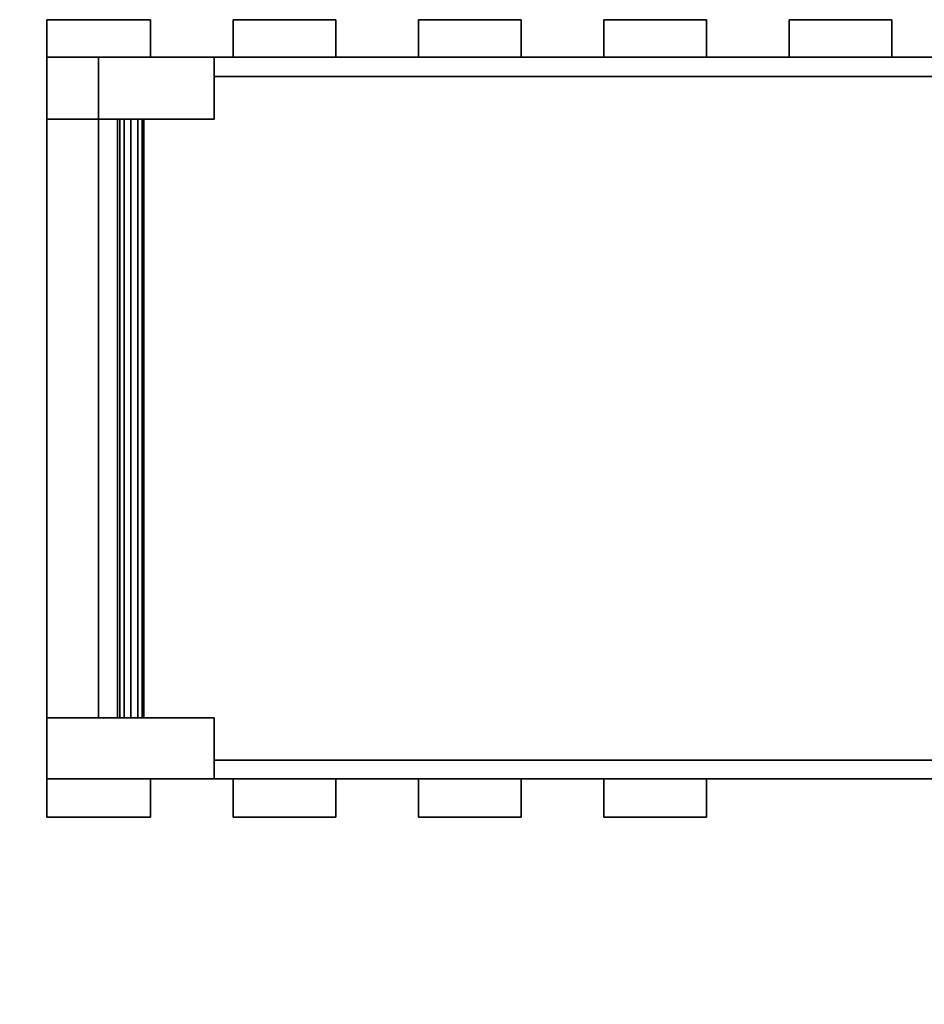
# Model space of a CAD drawing. Units: millimetres. Extents: x -3623 to 5578, y -35035 to -30526.
# Drawn here: x -2177 to -794, y -33525 to -32019 of the extents above; entities that cross this region are included whole.
import ezdxf

# ---------------------------------------------------------------- set-up
doc = ezdxf.new("R2010")
doc.units = ezdxf.units.MM
doc.layers.add('МАФЫ НАШИ', color=7, linetype='Continuous', lineweight=25)

# ---------------------------------------------------------------- blocks, each defined once
blk = doc.blocks.new('аптигн878')
at = {"layer": 'МАФЫ НАШИ', "color": 7, "lineweight": 25}
for points in [[(-16661.8, 15915.4), (-16820.4, 15915.4), (-16820.4, 15858.2), (-16661.8, 15858.2)], [(-16820.4, 15915.4), (-16661.8, 15915.4), (-16661.8, 15858.2), (-16820.4, 15858.2)], [(-16661.8, 15915.4), (-16820.4, 15915.4), (-16820.4, 15858.2), (-16661.8, 15858.2)], [(-16820.4, 15915.4), (-16661.8, 15915.4), (-16661.8, 15858.2), (-16820.4, 15858.2)], [(-16378.2, 15915.4), (-16535.6, 15915.4), (-16535.6, 15858.2), (-16378.2, 15858.2)], [(-16535.6, 15915.4), (-16378.2, 15915.4), (-16378.2, 15858.2), (-16535.6, 15858.2)], [(-16378.2, 15915.4), (-16535.6, 15915.4), (-16535.6, 15858.2), (-16378.2, 15858.2)], [(-16535.6, 15915.4), (-16378.2, 15915.4), (-16378.2, 15858.2), (-16535.6, 15858.2)], [(-16094.7, 15915.4), (-16252.1, 15915.4), (-16252.1, 15858.2), (-16094.7, 15858.2)], [(-16252.1, 15915.4), (-16094.7, 15915.4), (-16094.7, 15858.2), (-16252.1, 15858.2)], [(-16094.7, 15915.4), (-16252.1, 15915.4), (-16252.1, 15858.2), (-16094.7, 15858.2)], [(-16252.1, 15915.4), (-16094.7, 15915.4), (-16094.7, 15858.2), (-16252.1, 15858.2)], [(-15811.2, 15915.4), (-15968.6, 15915.4), (-15968.6, 15858.2), (-15811.2, 15858.2)], [(-15968.6, 15915.4), (-15811.2, 15915.4), (-15811.2, 15858.2), (-15968.6, 15858.2)], [(-15811.2, 15915.4), (-15968.6, 15915.4), (-15968.6, 15858.2), (-15811.2, 15858.2)], [(-15968.6, 15915.4), (-15811.2, 15915.4), (-15811.2, 15858.2), (-15968.6, 15858.2)], [(-15527.7, 15858.2), (-15527.7, 15915.4), (-15685, 15915.4), (-15685, 15858.2), (-15685, 15915.4), (-15685, 15858.2), (-15527.7, 15858.2), (-15527.7, 15915.4), (-15685, 15915.4), (-15527.7, 15915.4), (-15685, 15915.4), (-15685, 15858.2), (-15527.7, 15858.2), (-15527.7, 15915.4), (-15527.7, 15858.2), (-15685, 15858.2)], [(-15527.7, 15858.2), (-15527.7, 15915.4), (-15685, 15915.4), (-15685, 15858.2), (-15685, 15915.4), (-15685, 15858.2), (-15527.7, 15858.2), (-15527.7, 15915.4), (-15685, 15915.4), (-15527.7, 15915.4), (-15685, 15915.4), (-15685, 15858.2), (-15527.7, 15858.2), (-15527.7, 15915.4), (-15527.7, 15858.2), (-15685, 15858.2)], [(-16820.4, 14754), (-16820.4, 15858.2), (-16820.4, 14754), (-13823.9, 14754), (-13823.9, 15858.2), (-16820.4, 15858.2), (-13823.9, 15858.2), (-13823.9, 14754), (-16820.4, 14754), (-16820.4, 15858.2), (-16820.4, 14754), (-13823.9, 14754), (-13823.9, 15858.2), (-16820.4, 15858.2), (-13823.9, 15858.2), (-13823.9, 14754)], [(-16820.4, 14754), (-16820.4, 15858.2), (-16820.4, 14754), (-13823.9, 14754), (-13823.9, 15858.2), (-16820.4, 15858.2), (-13823.9, 15858.2), (-13823.9, 14754), (-16820.4, 14754), (-16820.4, 15858.2), (-16820.4, 14754), (-13823.9, 14754), (-13823.9, 15858.2), (-16820.4, 15858.2), (-13823.9, 15858.2), (-13823.9, 14754)], [(-16741.1, 14847.6), (-16820.4, 14847.6), (-16820.4, 15858.2), (-16741.1, 15858.2)], [(-16820.4, 14847.6), (-16820.4, 15858.2), (-16820.4, 14847.6), (-16741.1, 14847.6), (-16741.1, 15858.2), (-16820.4, 15858.2)], [(-16741.1, 14847.6), (-16820.4, 14847.6), (-16741.1, 14847.6), (-16741.1, 15858.2)], [(-16741.1, 14847.6), (-16820.4, 14847.6), (-16820.4, 15858.2), (-16741.1, 15858.2)], [(-16820.4, 14847.6), (-16820.4, 15858.2), (-16820.4, 14847.6), (-16741.1, 14847.6), (-16741.1, 15858.2), (-16820.4, 15858.2)], [(-16820.4, 15858.2), (-16564.2, 15858.2), (-16564.2, 15763.2), (-16564.2, 15858.2), (-16820.4, 15858.2), (-16564.2, 15858.2), (-16564.2, 15763.2), (-16820.4, 15763.2)], [(-16820.4, 15763.2), (-16820.4, 15858.2), (-16820.4, 15763.2), (-16820.4, 15858.2), (-16564.2, 15858.2), (-16564.2, 15763.2)], [(-16820.4, 15858.2), (-16564.2, 15858.2), (-16564.2, 15763.2), (-16564.2, 15858.2), (-16820.4, 15858.2), (-16564.2, 15858.2), (-16564.2, 15763.2), (-16820.4, 15763.2)], [(-16820.4, 15763.2), (-16820.4, 15858.2), (-16820.4, 15763.2), (-16820.4, 15858.2), (-16564.2, 15858.2), (-16564.2, 15763.2)], [(-16564.2, 15828.3), (-13823.9, 15828.3), (-13823.9, 15858.2), (-16564.2, 15858.2), (-16564.2, 15828.3), (-13823.9, 15828.3), (-13823.9, 15858.2), (-13823.9, 15828.3), (-16564.2, 15828.3), (-16564.2, 15858.2), (-13823.9, 15858.2), (-16564.2, 15858.2)], [(-13823.9, 15828.3), (-16564.2, 15828.3), (-16564.2, 15858.2), (-13823.9, 15858.2)], [(-16564.2, 15828.3), (-13823.9, 15828.3), (-13823.9, 15858.2), (-16564.2, 15858.2), (-16564.2, 15828.3), (-13823.9, 15828.3), (-13823.9, 15858.2), (-13823.9, 15828.3), (-16564.2, 15828.3), (-16564.2, 15858.2), (-13823.9, 15858.2), (-16564.2, 15858.2)], [(-13823.9, 15828.3), (-16564.2, 15828.3), (-16564.2, 15858.2), (-13823.9, 15858.2)], [(-16708.6, 15763.2), (-16702.1, 15763.2), (-16708.6, 15763.2), (-16712.5, 15763.2)], [(-16702.1, 15763.2), (-16702.1, 14847.6), (-16708.6, 14847.6), (-16708.6, 15763.2), (-16708.6, 14847.6), (-16712.5, 14847.6), (-16712.5, 15763.2), (-16712.5, 14847.6), (-16708.6, 14847.6), (-16708.6, 15763.2), (-16708.6, 14847.6), (-16702.1, 14847.6), (-16702.1, 15763.2), (-16702.1, 14847.6), (-16691.7, 14847.6), (-16691.7, 15763.2), (-16691.7, 14847.6), (-16681.3, 14847.6), (-16681.3, 15763.2), (-16681.3, 14847.6), (-16674.8, 14847.6), (-16674.8, 15763.2), (-16674.8, 14847.6), (-16672.2, 14847.6), (-16672.2, 15763.2), (-16672.2, 14847.6), (-16674.8, 14847.6), (-16674.8, 15763.2), (-16674.8, 14847.6), (-16681.3, 14847.6), (-16681.3, 15763.2), (-16681.3, 14847.6), (-16691.7, 14847.6), (-16691.7, 15763.2), (-16691.7, 14847.6), (-16702.1, 14847.6), (-16702.1, 15763.2), (-16691.7, 15763.2), (-16681.3, 15763.2), (-16674.8, 15763.2), (-16672.2, 15763.2), (-16674.8, 15763.2), (-16681.3, 15763.2), (-16691.7, 15763.2), (-16702.1, 15763.2), (-16708.6, 15763.2), (-16712.5, 15763.2), (-16708.6, 15763.2)], [(-16708.6, 15763.2), (-16702.1, 15763.2), (-16708.6, 15763.2), (-16712.5, 15763.2)], [(-16702.1, 15763.2), (-16702.1, 14847.6), (-16708.6, 14847.6), (-16708.6, 15763.2), (-16708.6, 14847.6), (-16712.5, 14847.6), (-16712.5, 15763.2), (-16712.5, 14847.6), (-16708.6, 14847.6), (-16708.6, 15763.2), (-16708.6, 14847.6), (-16702.1, 14847.6), (-16702.1, 15763.2), (-16702.1, 14847.6), (-16691.7, 14847.6), (-16691.7, 15763.2), (-16691.7, 14847.6), (-16681.3, 14847.6), (-16681.3, 15763.2), (-16681.3, 14847.6), (-16674.8, 14847.6), (-16674.8, 15763.2), (-16674.8, 14847.6), (-16672.2, 14847.6), (-16672.2, 15763.2), (-16672.2, 14847.6), (-16674.8, 14847.6), (-16674.8, 15763.2), (-16674.8, 14847.6), (-16681.3, 14847.6), (-16681.3, 15763.2), (-16681.3, 14847.6), (-16691.7, 14847.6), (-16691.7, 15763.2), (-16691.7, 14847.6), (-16702.1, 14847.6), (-16702.1, 15763.2), (-16691.7, 15763.2), (-16681.3, 15763.2), (-16674.8, 15763.2), (-16672.2, 15763.2), (-16674.8, 15763.2), (-16681.3, 15763.2), (-16691.7, 15763.2), (-16702.1, 15763.2), (-16708.6, 15763.2), (-16712.5, 15763.2), (-16708.6, 15763.2)], [(-16708.6, 15763.2), (-16702.1, 15763.2), (-16708.6, 15763.2), (-16712.5, 15763.2)], [(-16702.1, 15763.2), (-16702.1, 14847.6), (-16708.6, 14847.6), (-16708.6, 15763.2), (-16708.6, 14847.6), (-16712.5, 14847.6), (-16712.5, 15763.2), (-16712.5, 14847.6), (-16708.6, 14847.6), (-16708.6, 15763.2), (-16708.6, 14847.6), (-16702.1, 14847.6), (-16702.1, 15763.2), (-16702.1, 14847.6), (-16691.7, 14847.6), (-16691.7, 15763.2), (-16691.7, 14847.6), (-16681.3, 14847.6), (-16681.3, 15763.2), (-16681.3, 14847.6), (-16674.8, 14847.6), (-16674.8, 15763.2), (-16674.8, 14847.6), (-16672.2, 14847.6), (-16672.2, 15763.2), (-16672.2, 14847.6), (-16674.8, 14847.6), (-16674.8, 15763.2), (-16674.8, 14847.6), (-16681.3, 14847.6), (-16681.3, 15763.2), (-16681.3, 14847.6), (-16691.7, 14847.6), (-16691.7, 15763.2), (-16691.7, 14847.6), (-16702.1, 14847.6), (-16702.1, 15763.2), (-16691.7, 15763.2), (-16681.3, 15763.2), (-16674.8, 15763.2), (-16672.2, 15763.2), (-16674.8, 15763.2), (-16681.3, 15763.2), (-16691.7, 15763.2), (-16702.1, 15763.2), (-16708.6, 15763.2), (-16712.5, 15763.2), (-16708.6, 15763.2)], [(-16708.6, 15763.2), (-16702.1, 15763.2), (-16708.6, 15763.2), (-16712.5, 15763.2)], [(-16702.1, 15763.2), (-16702.1, 14847.6), (-16708.6, 14847.6), (-16708.6, 15763.2), (-16708.6, 14847.6), (-16712.5, 14847.6), (-16712.5, 15763.2), (-16712.5, 14847.6), (-16708.6, 14847.6), (-16708.6, 15763.2), (-16708.6, 14847.6), (-16702.1, 14847.6), (-16702.1, 15763.2), (-16702.1, 14847.6), (-16691.7, 14847.6), (-16691.7, 15763.2), (-16691.7, 14847.6), (-16681.3, 14847.6), (-16681.3, 15763.2), (-16681.3, 14847.6), (-16674.8, 14847.6), (-16674.8, 15763.2), (-16674.8, 14847.6), (-16672.2, 14847.6), (-16672.2, 15763.2), (-16672.2, 14847.6), (-16674.8, 14847.6), (-16674.8, 15763.2), (-16674.8, 14847.6), (-16681.3, 14847.6), (-16681.3, 15763.2), (-16681.3, 14847.6), (-16691.7, 14847.6), (-16691.7, 15763.2), (-16691.7, 14847.6), (-16702.1, 14847.6), (-16702.1, 15763.2), (-16691.7, 15763.2), (-16681.3, 15763.2), (-16674.8, 15763.2), (-16672.2, 15763.2), (-16674.8, 15763.2), (-16681.3, 15763.2), (-16691.7, 15763.2), (-16702.1, 15763.2), (-16708.6, 15763.2), (-16712.5, 15763.2), (-16708.6, 15763.2)], [(-16708.6, 15763.2), (-16702.1, 15763.2), (-16708.6, 15763.2), (-16712.5, 15763.2)], [(-16702.1, 15763.2), (-16702.1, 14847.6), (-16708.6, 14847.6), (-16708.6, 15763.2), (-16708.6, 14847.6), (-16712.5, 14847.6), (-16712.5, 15763.2), (-16712.5, 14847.6), (-16708.6, 14847.6), (-16708.6, 15763.2), (-16708.6, 14847.6), (-16702.1, 14847.6), (-16702.1, 15763.2), (-16702.1, 14847.6), (-16691.7, 14847.6), (-16691.7, 15763.2), (-16691.7, 14847.6), (-16681.3, 14847.6), (-16681.3, 15763.2), (-16681.3, 14847.6), (-16674.8, 14847.6), (-16674.8, 15763.2), (-16674.8, 14847.6), (-16672.2, 14847.6), (-16672.2, 15763.2), (-16672.2, 14847.6), (-16674.8, 14847.6), (-16674.8, 15763.2), (-16674.8, 14847.6), (-16681.3, 14847.6), (-16681.3, 15763.2), (-16681.3, 14847.6), (-16691.7, 14847.6), (-16691.7, 15763.2), (-16691.7, 14847.6), (-16702.1, 14847.6), (-16702.1, 15763.2), (-16691.7, 15763.2), (-16681.3, 15763.2), (-16674.8, 15763.2), (-16672.2, 15763.2), (-16674.8, 15763.2), (-16681.3, 15763.2), (-16691.7, 15763.2), (-16702.1, 15763.2), (-16708.6, 15763.2), (-16712.5, 15763.2), (-16708.6, 15763.2)], [(-16708.6, 15763.2), (-16702.1, 15763.2), (-16708.6, 15763.2), (-16712.5, 15763.2)], [(-16702.1, 15763.2), (-16702.1, 14847.6), (-16708.6, 14847.6), (-16708.6, 15763.2), (-16708.6, 14847.6), (-16712.5, 14847.6), (-16712.5, 15763.2), (-16712.5, 14847.6), (-16708.6, 14847.6), (-16708.6, 15763.2), (-16708.6, 14847.6), (-16702.1, 14847.6), (-16702.1, 15763.2), (-16702.1, 14847.6), (-16691.7, 14847.6), (-16691.7, 15763.2), (-16691.7, 14847.6), (-16681.3, 14847.6), (-16681.3, 15763.2), (-16681.3, 14847.6), (-16674.8, 14847.6), (-16674.8, 15763.2), (-16674.8, 14847.6), (-16672.2, 14847.6), (-16672.2, 15763.2), (-16672.2, 14847.6), (-16674.8, 14847.6), (-16674.8, 15763.2), (-16674.8, 14847.6), (-16681.3, 14847.6), (-16681.3, 15763.2), (-16681.3, 14847.6), (-16691.7, 14847.6), (-16691.7, 15763.2), (-16691.7, 14847.6), (-16702.1, 14847.6), (-16702.1, 15763.2), (-16691.7, 15763.2), (-16681.3, 15763.2), (-16674.8, 15763.2), (-16672.2, 15763.2), (-16674.8, 15763.2), (-16681.3, 15763.2), (-16691.7, 15763.2), (-16702.1, 15763.2), (-16708.6, 15763.2), (-16712.5, 15763.2), (-16708.6, 15763.2)], [(-16691.7, 15763.2), (-16681.3, 15763.2), (-16691.7, 15763.2), (-16702.1, 15763.2)], [(-16691.7, 15763.2), (-16681.3, 15763.2), (-16691.7, 15763.2), (-16702.1, 15763.2)], [(-16691.7, 15763.2), (-16681.3, 15763.2), (-16691.7, 15763.2), (-16702.1, 15763.2)], [(-16691.7, 15763.2), (-16681.3, 15763.2), (-16691.7, 15763.2), (-16702.1, 15763.2)], [(-16691.7, 15763.2), (-16681.3, 15763.2), (-16691.7, 15763.2), (-16702.1, 15763.2)], [(-16691.7, 15763.2), (-16681.3, 15763.2), (-16691.7, 15763.2), (-16702.1, 15763.2)], [(-16674.8, 15763.2), (-16681.3, 15763.2), (-16674.8, 15763.2), (-16672.2, 15763.2)], [(-16674.8, 15763.2), (-16681.3, 15763.2), (-16674.8, 15763.2), (-16672.2, 15763.2)], [(-16674.8, 15763.2), (-16681.3, 15763.2), (-16674.8, 15763.2), (-16672.2, 15763.2)], [(-16674.8, 15763.2), (-16681.3, 15763.2), (-16674.8, 15763.2), (-16672.2, 15763.2)], [(-16674.8, 15763.2), (-16681.3, 15763.2), (-16674.8, 15763.2), (-16672.2, 15763.2)], [(-16674.8, 15763.2), (-16681.3, 15763.2), (-16674.8, 15763.2), (-16672.2, 15763.2)], [(-16564.2, 14847.6), (-16564.2, 14754), (-16820.4, 14754), (-16820.4, 14847.6), (-16564.2, 14847.6), (-16564.2, 14754)], [(-16820.4, 14754), (-16820.4, 14847.6), (-16564.2, 14847.6), (-16820.4, 14847.6), (-16820.4, 14754), (-16820.4, 14847.6), (-16564.2, 14847.6), (-16564.2, 14754)], [(-16564.2, 14847.6), (-16564.2, 14754), (-16820.4, 14754), (-16820.4, 14847.6), (-16564.2, 14847.6), (-16564.2, 14754)], [(-16820.4, 14754), (-16820.4, 14847.6), (-16564.2, 14847.6), (-16820.4, 14847.6), (-16820.4, 14754), (-16820.4, 14847.6), (-16564.2, 14847.6), (-16564.2, 14754)], [(-16702.1, 14847.6), (-16691.7, 14847.6), (-16702.1, 14847.6), (-16708.6, 14847.6)], [(-16702.1, 14847.6), (-16691.7, 14847.6), (-16702.1, 14847.6), (-16708.6, 14847.6)], [(-16702.1, 14847.6), (-16691.7, 14847.6), (-16702.1, 14847.6), (-16708.6, 14847.6)], [(-16702.1, 14847.6), (-16691.7, 14847.6), (-16702.1, 14847.6), (-16708.6, 14847.6)], [(-16702.1, 14847.6), (-16691.7, 14847.6), (-16702.1, 14847.6), (-16708.6, 14847.6)], [(-16702.1, 14847.6), (-16691.7, 14847.6), (-16702.1, 14847.6), (-16708.6, 14847.6)], [(-16681.3, 14847.6), (-16674.8, 14847.6), (-16681.3, 14847.6), (-16691.7, 14847.6)], [(-16681.3, 14847.6), (-16674.8, 14847.6), (-16681.3, 14847.6), (-16691.7, 14847.6)], [(-16681.3, 14847.6), (-16674.8, 14847.6), (-16681.3, 14847.6), (-16691.7, 14847.6)], [(-16681.3, 14847.6), (-16674.8, 14847.6), (-16681.3, 14847.6), (-16691.7, 14847.6)], [(-16681.3, 14847.6), (-16674.8, 14847.6), (-16681.3, 14847.6), (-16691.7, 14847.6)], [(-16681.3, 14847.6), (-16674.8, 14847.6), (-16681.3, 14847.6), (-16691.7, 14847.6)], [(-14080.1, 14782.6), (-14080.1, 14754), (-16564.2, 14754), (-16564.2, 14782.6)], [(-14080.1, 14754), (-16564.2, 14754), (-14080.1, 14754), (-14080.1, 14782.6), (-16564.2, 14782.6), (-16564.2, 14754)], [(-14080.1, 14782.6), (-14080.1, 14754), (-16564.2, 14754), (-16564.2, 14782.6)], [(-14080.1, 14754), (-16564.2, 14754), (-14080.1, 14754), (-14080.1, 14782.6), (-16564.2, 14782.6), (-16564.2, 14754)], [(-16661.8, 14695.5), (-16661.8, 14754), (-16820.4, 14754), (-16820.4, 14695.5), (-16661.8, 14695.5), (-16820.4, 14695.5), (-16820.4, 14754), (-16661.8, 14754), (-16661.8, 14695.5), (-16661.8, 14754)], [(-16661.8, 14695.5), (-16661.8, 14754), (-16820.4, 14754), (-16820.4, 14695.5), (-16661.8, 14695.5), (-16820.4, 14695.5), (-16820.4, 14754), (-16661.8, 14754), (-16661.8, 14695.5), (-16661.8, 14754)], [(-16378.2, 14695.5), (-16378.2, 14754), (-16535.6, 14754), (-16535.6, 14695.5), (-16378.2, 14695.5), (-16535.6, 14695.5), (-16535.6, 14754), (-16378.2, 14754), (-16378.2, 14695.5), (-16378.2, 14754)], [(-16378.2, 14695.5), (-16378.2, 14754), (-16535.6, 14754), (-16535.6, 14695.5), (-16378.2, 14695.5), (-16535.6, 14695.5), (-16535.6, 14754), (-16378.2, 14754), (-16378.2, 14695.5), (-16378.2, 14754)], [(-16252.1, 14754), (-16094.7, 14754), (-16094.7, 14695.5), (-16252.1, 14695.5)], [(-16094.7, 14695.5), (-16094.7, 14754), (-16252.1, 14754), (-16252.1, 14695.5), (-16094.7, 14695.5), (-16094.7, 14754)], [(-16252.1, 14754), (-16094.7, 14754), (-16094.7, 14695.5), (-16252.1, 14695.5)], [(-16094.7, 14695.5), (-16094.7, 14754), (-16252.1, 14754), (-16252.1, 14695.5), (-16094.7, 14695.5), (-16094.7, 14754)], [(-15811.2, 14695.5), (-15811.2, 14754), (-15968.6, 14754), (-15968.6, 14695.5), (-15811.2, 14695.5), (-15968.6, 14695.5), (-15968.6, 14754), (-15811.2, 14754), (-15811.2, 14695.5), (-15811.2, 14754)], [(-15811.2, 14695.5), (-15811.2, 14754), (-15968.6, 14754), (-15968.6, 14695.5), (-15811.2, 14695.5), (-15968.6, 14695.5), (-15968.6, 14754), (-15811.2, 14754), (-15811.2, 14695.5), (-15811.2, 14754)]]:
    blk.add_lwpolyline(points, close=True, dxfattribs=at)
for points in [[(-16820.4, 15858.2), (-16820.4, 15915.4), (-16820.4, 15858.2)], [(-16820.4, 15915.4), (-16661.8, 15915.4), (-16820.4, 15915.4)], [(-16820.4, 15858.2), (-16820.4, 15915.4), (-16820.4, 15858.2)], [(-16820.4, 15915.4), (-16661.8, 15915.4), (-16820.4, 15915.4)], [(-16661.8, 15915.4), (-16661.8, 15858.2), (-16661.8, 15915.4)], [(-16661.8, 15915.4), (-16661.8, 15858.2), (-16661.8, 15915.4)], [(-16535.6, 15858.2), (-16535.6, 15915.4), (-16535.6, 15858.2)], [(-16535.6, 15915.4), (-16378.2, 15915.4), (-16535.6, 15915.4)], [(-16535.6, 15858.2), (-16535.6, 15915.4), (-16535.6, 15858.2)], [(-16535.6, 15915.4), (-16378.2, 15915.4), (-16535.6, 15915.4)], [(-16378.2, 15915.4), (-16378.2, 15858.2), (-16378.2, 15915.4)], [(-16378.2, 15915.4), (-16378.2, 15858.2), (-16378.2, 15915.4)], [(-16252.1, 15858.2), (-16252.1, 15915.4), (-16252.1, 15858.2)], [(-16252.1, 15915.4), (-16094.7, 15915.4), (-16252.1, 15915.4)], [(-16252.1, 15858.2), (-16252.1, 15915.4), (-16252.1, 15858.2)], [(-16252.1, 15915.4), (-16094.7, 15915.4), (-16252.1, 15915.4)], [(-16094.7, 15915.4), (-16094.7, 15858.2), (-16094.7, 15915.4)], [(-16094.7, 15915.4), (-16094.7, 15858.2), (-16094.7, 15915.4)], [(-15968.6, 15858.2), (-15968.6, 15915.4), (-15968.6, 15858.2)], [(-15968.6, 15915.4), (-15811.2, 15915.4), (-15968.6, 15915.4)], [(-15968.6, 15858.2), (-15968.6, 15915.4), (-15968.6, 15858.2)], [(-15968.6, 15915.4), (-15811.2, 15915.4), (-15968.6, 15915.4)], [(-15811.2, 15915.4), (-15811.2, 15858.2), (-15811.2, 15915.4)], [(-15811.2, 15915.4), (-15811.2, 15858.2), (-15811.2, 15915.4)], [(-16661.8, 15858.2), (-16820.4, 15858.2), (-16661.8, 15858.2)], [(-16661.8, 15858.2), (-16820.4, 15858.2), (-16661.8, 15858.2)], [(-16820.4, 15858.2), (-16741.1, 15858.2), (-16820.4, 15858.2)], [(-16820.4, 15858.2), (-16741.1, 15858.2), (-16820.4, 15858.2)], [(-16741.1, 14847.6), (-16741.1, 15858.2), (-16741.1, 14847.6)], [(-16378.2, 15858.2), (-16535.6, 15858.2), (-16378.2, 15858.2)], [(-16378.2, 15858.2), (-16535.6, 15858.2), (-16378.2, 15858.2)], [(-16094.7, 15858.2), (-16252.1, 15858.2), (-16094.7, 15858.2)], [(-16094.7, 15858.2), (-16252.1, 15858.2), (-16094.7, 15858.2)], [(-15811.2, 15858.2), (-15968.6, 15858.2), (-15811.2, 15858.2)], [(-15811.2, 15858.2), (-15968.6, 15858.2), (-15811.2, 15858.2)], [(-16564.2, 15763.2), (-16820.4, 15763.2), (-16564.2, 15763.2)], [(-16564.2, 15763.2), (-16820.4, 15763.2), (-16564.2, 15763.2)], [(-16741.1, 14847.6), (-16820.4, 14847.6), (-16741.1, 14847.6)], [(-16708.6, 14847.6), (-16712.5, 14847.6), (-16708.6, 14847.6)], [(-16708.6, 14847.6), (-16712.5, 14847.6), (-16708.6, 14847.6)], [(-16708.6, 14847.6), (-16712.5, 14847.6), (-16708.6, 14847.6)], [(-16708.6, 14847.6), (-16712.5, 14847.6), (-16708.6, 14847.6)], [(-16708.6, 14847.6), (-16712.5, 14847.6), (-16708.6, 14847.6)], [(-16708.6, 14847.6), (-16712.5, 14847.6), (-16708.6, 14847.6)], [(-16672.2, 14847.6), (-16674.8, 14847.6), (-16672.2, 14847.6)], [(-16672.2, 14847.6), (-16674.8, 14847.6), (-16672.2, 14847.6)], [(-16672.2, 14847.6), (-16674.8, 14847.6), (-16672.2, 14847.6)], [(-16672.2, 14847.6), (-16674.8, 14847.6), (-16672.2, 14847.6)], [(-16672.2, 14847.6), (-16674.8, 14847.6), (-16672.2, 14847.6)], [(-16672.2, 14847.6), (-16674.8, 14847.6), (-16672.2, 14847.6)], [(-14080.1, 14782.6), (-16564.2, 14782.6), (-14080.1, 14782.6)], [(-16564.2, 14782.6), (-16564.2, 14754), (-16564.2, 14782.6)], [(-14080.1, 14782.6), (-16564.2, 14782.6), (-14080.1, 14782.6)], [(-16564.2, 14782.6), (-16564.2, 14754), (-16564.2, 14782.6)], [(-16661.8, 14754), (-16820.4, 14754), (-16661.8, 14754)], [(-16820.4, 14754), (-16820.4, 14695.5), (-16820.4, 14754)], [(-16661.8, 14754), (-16820.4, 14754), (-16661.8, 14754)], [(-16820.4, 14754), (-16820.4, 14695.5), (-16820.4, 14754)], [(-16564.2, 14754), (-16820.4, 14754), (-16564.2, 14754)], [(-16564.2, 14754), (-16820.4, 14754), (-16564.2, 14754)], [(-16378.2, 14754), (-16535.6, 14754), (-16378.2, 14754)], [(-16535.6, 14754), (-16535.6, 14695.5), (-16535.6, 14754)], [(-16378.2, 14754), (-16535.6, 14754), (-16378.2, 14754)], [(-16535.6, 14754), (-16535.6, 14695.5), (-16535.6, 14754)], [(-16094.7, 14754), (-16252.1, 14754), (-16094.7, 14754)], [(-16252.1, 14754), (-16252.1, 14695.5), (-16252.1, 14754)], [(-16094.7, 14754), (-16252.1, 14754), (-16094.7, 14754)], [(-16252.1, 14754), (-16252.1, 14695.5), (-16252.1, 14754)], [(-15811.2, 14754), (-15968.6, 14754), (-15811.2, 14754)], [(-15968.6, 14754), (-15968.6, 14695.5), (-15968.6, 14754)], [(-15811.2, 14754), (-15968.6, 14754), (-15811.2, 14754)], [(-15968.6, 14754), (-15968.6, 14695.5), (-15968.6, 14754)], [(-16820.4, 14695.5), (-16661.8, 14695.5), (-16820.4, 14695.5)], [(-16820.4, 14695.5), (-16661.8, 14695.5), (-16820.4, 14695.5)], [(-16535.6, 14695.5), (-16378.2, 14695.5), (-16535.6, 14695.5)], [(-16535.6, 14695.5), (-16378.2, 14695.5), (-16535.6, 14695.5)], [(-16252.1, 14695.5), (-16094.7, 14695.5), (-16252.1, 14695.5)], [(-16252.1, 14695.5), (-16094.7, 14695.5), (-16252.1, 14695.5)], [(-15968.6, 14695.5), (-15811.2, 14695.5), (-15968.6, 14695.5)], [(-15968.6, 14695.5), (-15811.2, 14695.5), (-15968.6, 14695.5)]]:
    blk.add_lwpolyline(points, dxfattribs=at)
at = {"layer": 'МАФЫ НАШИ'}
blk.add_spline([(-18307.9, 14469.8), (-18046.5, 13793.5), (-17338, 13321.4), (-16781.8, 13210.2), (-16375, 13082.9), (-15756.2, 12909.4), (-15303.1, 12983.1), (-14730.6, 13253.2), (-14050.8, 13399.7), (-13597, 13727.9), (-12185.1, 14069.8)], degree=3, dxfattribs=at)

msp = doc.modelspace()

# ---------------------------------------------------------------- block references
at = {"layer": 'МАФЫ НАШИ'}
msp.add_blockref('аптигн878', (14684.5, -47934.7), dxfattribs=at)

doc.saveas('drawing.dxf')
